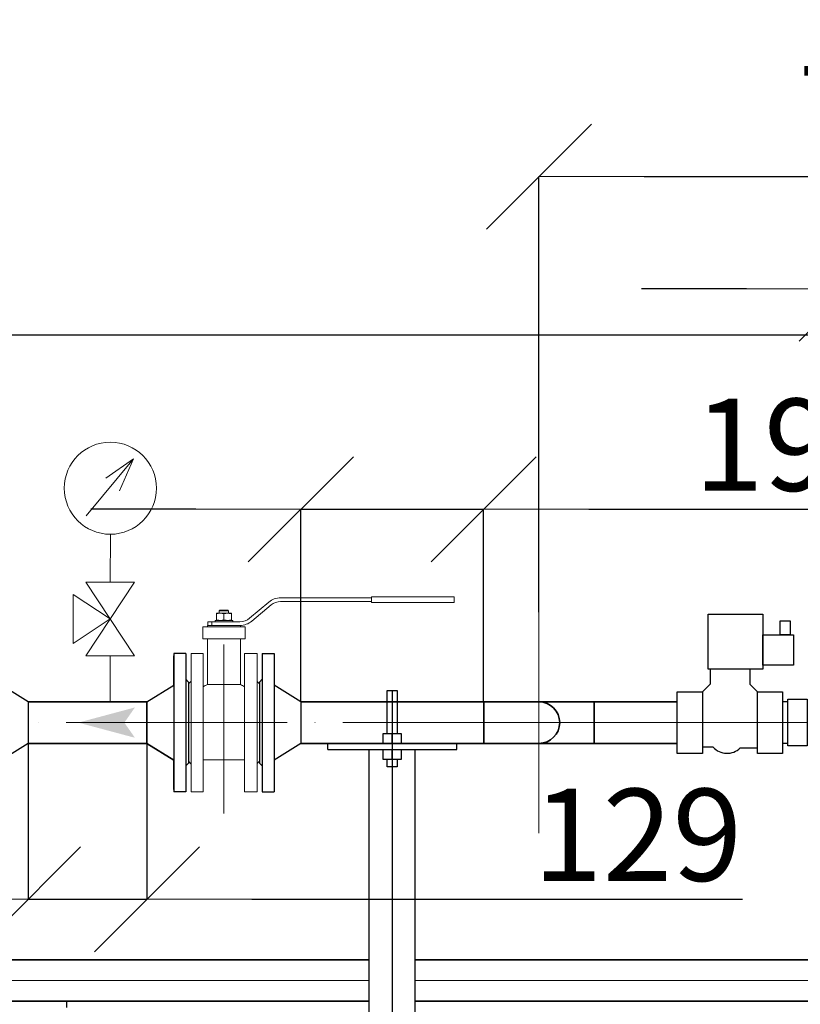
# Model space of a CAD drawing. Extents: x 1930125 to 4517663, y 161372 to 985097.
# Drawn here: x 4347690 to 4348537, y 787501 to 788570 of the extents above; entities that cross this region are included whole.
import ezdxf

# ---------------------------------------------------------------- set-up
doc = ezdxf.new("R2010")
doc.units = 0
doc.linetypes.add('ACAD_ISO04W100', pattern=[30, 24, -3, 0, -3])
doc.layers.get('0').update_dxf_attribs({"linetype": 'CONTINUOUS'})
doc.layers.get('Defpoints').update_dxf_attribs({"linetype": 'CONTINUOUS'})
for name, color, linetype, lineweight in [('2DH_OBP', 61, 'CONTINUOUS', 35), ('tm_text', 7, 'CONTINUOUS', 15), ('АС_ОСЕВАЯ', 1, 'ACAD_ISO04W100', 15), ('АСО-КОНС', 211, 'CONTINUOUS', 35), ('ЖТ', 34, 'CONTINUOUS', 53)]:
    doc.layers.add(name, color=color, linetype=linetype, lineweight=lineweight)
doc.layers.add('CS_UNPLOTTED', color=254, linetype='CONTINUOUS', plot=False)
doc.layers.add('РАЗМЕРЫ', color=250, linetype='CONTINUOUS')
doc.layers.add('строительнве конструкции', color=240, linetype='CONTINUOUS')
doc.styles.add('GENERATED_STYLE_1', font='arial.ttf')
doc.styles.add('ISOCPEUR1', font='isocpeur.ttf', dxfattribs={"oblique": 10})
doc.dimstyles.new('GENERATED_STYLE__3', dxfattribs={"dimtxt": 150, "dimasz": 114, "dimexe": 0.18, "dimexo": 0, "dimgap": 0.09, "dimtad": 1, "dimdec": 0, "dimzin": 0, "dimdsep": 46, "dimtxsty": 'GENERATED_STYLE_1', "dimblk": 'ARROWHEAD_6', "dimblk1": 'ARROWHEAD_6', "dimblk2": 'ARROWHEAD_6', "dimcen": 0.09, "dimclrd": 7, "dimclre": 7, "dimclrt": 7, "dimadec": 1, "dimazin": 0, "dimtfac": 1, "dimtdec": 4, "dimtmove": 0, "dimatfit": 3, "dimfxl": 1, "dimtolj": 1, "dimtzin": 0, "dimarcsym": 0})

# ---------------------------------------------------------------- blocks, each defined once
blk = doc.blocks.new('ARROWHEAD_6')
at = {"color": 0, "linetype": 'Continuous', "lineweight": 0}
for p, q in [((-0.5, -0.5), (0.5, 0.5)), ((0, 0), (-1, 0))]:
    blk.add_line(p, q, dxfattribs=at)
blk = doc.blocks.new('*D354')
at = {"layer": 'Defpoints', "color": 0, "ltscale": 50, "transparency": 16777216}
for p in [(4349043.3, 788933.7), (4347243.1, 788558.1), (4349043.3, 787856.6)]:
    blk.add_point(p, dxfattribs=at)
at = {"layer": 'РАЗМЕРЫ', "color": 7, "lineweight": -2, "ltscale": 50, "transparency": 16777216}
for p, q in [((4347243.1, 788558.1), (4347243.1, 788933.9)), ((4347357.1, 788933.7), (4348929.3, 788933.7)), ((4349043.3, 787856.6), (4349043.3, 788933.9))]:
    blk.add_line(p, q, dxfattribs=at)
at = {"layer": 'РАЗМЕРЫ', "color": 7, "lineweight": -2, "ltscale": 50, "transparency": 16777216, "xscale": 114, "yscale": 114, "zscale": 114, "rotation": 180}
blk.add_blockref('ARROWHEAD_6', (4347243.1, 788933.7), dxfattribs=at)
at = {"layer": 'РАЗМЕРЫ', "color": 7, "lineweight": -2, "ltscale": 50, "transparency": 16777216, "xscale": 114, "yscale": 114, "zscale": 114}
blk.add_blockref('ARROWHEAD_6', (4349043.3, 788933.7), dxfattribs=at)
at = {"layer": 'РАЗМЕРЫ', "color": 7, "ltscale": 50, "transparency": 16777216, "insert": (4348143.2, 789003.7), "char_height": 100, "attachment_point": 5, "style": 'ISOCPEUR1'}
blk.add_mtext('\\A1;1800', dxfattribs=at)
blk = doc.blocks.new('*D357')
at = {"layer": 'Defpoints', "color": 0, "ltscale": 50, "transparency": 16777216}
for p in [(4349043.3, 788399.5), (4349043.3, 787973.8), (4348253.4, 787926.5)]:
    blk.add_point(p, dxfattribs=at)
at = {"layer": 'РАЗМЕРЫ', "color": 7, "lineweight": -2, "ltscale": 50, "transparency": 16777216}
for p, q in [((4348253.4, 787926.5), (4348253.4, 788399.7)), ((4348367.4, 788399.5), (4348929.3, 788399.5)), ((4349043.3, 787973.8), (4349043.3, 788399.7))]:
    blk.add_line(p, q, dxfattribs=at)
at = {"layer": 'РАЗМЕРЫ', "color": 7, "lineweight": -2, "ltscale": 50, "transparency": 16777216, "xscale": 114, "yscale": 114, "zscale": 114, "rotation": 180}
blk.add_blockref('ARROWHEAD_6', (4348253.4, 788399.5), dxfattribs=at)
at = {"layer": 'РАЗМЕРЫ', "color": 7, "lineweight": -2, "ltscale": 50, "transparency": 16777216, "xscale": 114, "yscale": 114, "zscale": 114}
blk.add_blockref('ARROWHEAD_6', (4349043.3, 788399.5), dxfattribs=at)
at = {"layer": 'РАЗМЕРЫ', "color": 7, "ltscale": 50, "transparency": 16777216, "insert": (4348648.4, 788469.5), "char_height": 100, "attachment_point": 5, "style": 'ISOCPEUR1'}
blk.add_mtext('\\A1;790', dxfattribs=at)
blk = doc.blocks.new('*D358')
at = {"layer": 'Defpoints', "color": 0, "ltscale": 50, "transparency": 16777216}
for p in [(4348592.6, 788277.6), (4348592.6, 787829.1), (4348692.3, 787829.1)]:
    blk.add_point(p, dxfattribs=at)
at = {"layer": 'РАЗМЕРЫ', "color": 7, "lineweight": -2, "ltscale": 50, "transparency": 16777216}
for p, q in [((4348478.6, 788277.6), (4348364.6, 788277.6)), ((4348592.6, 787829.1), (4348592.6, 788277.8)), ((4348592.6, 788277.6), (4348692.3, 788277.6)), ((4348692.3, 787829.1), (4348692.3, 788277.8)), ((4348806.3, 788277.6), (4349319.1, 788277.6))]:
    blk.add_line(p, q, dxfattribs=at)
at = {"layer": 'РАЗМЕРЫ', "color": 7, "lineweight": -2, "ltscale": 50, "transparency": 16777216, "xscale": 114, "yscale": 114, "zscale": 114}
blk.add_blockref('ARROWHEAD_6', (4348592.6, 788277.6), dxfattribs=at)
at = {"layer": 'РАЗМЕРЫ', "color": 7, "lineweight": -2, "ltscale": 50, "transparency": 16777216, "xscale": 114, "yscale": 114, "zscale": 114, "rotation": 180}
blk.add_blockref('ARROWHEAD_6', (4348692.3, 788277.6), dxfattribs=at)
at = {"layer": 'РАЗМЕРЫ', "color": 7, "ltscale": 50, "transparency": 16777216, "insert": (4349205.3, 788347.6), "char_height": 100, "attachment_point": 5, "style": 'ISOCPEUR1'}
blk.add_mtext('\\A1;100', dxfattribs=at)
blk = doc.blocks.new('*D362')
at = {"layer": 'Defpoints', "color": 0, "ltscale": 50, "transparency": 16777216}
for p in [(4348193.4, 788038.3), (4347995, 787829.1), (4348193.4, 787829.1)]:
    blk.add_point(p, dxfattribs=at)
at = {"layer": 'РАЗМЕРЫ', "color": 7, "lineweight": -2, "ltscale": 50, "transparency": 16777216}
for p, q in [((4347881, 788038.3), (4347767, 788038.3)), ((4347995, 787829.1), (4347995, 788038.5)), ((4347995, 788038.3), (4348193.4, 788038.3)), ((4348193.4, 787829.1), (4348193.4, 788038.5)), ((4348307.4, 788038.3), (4348649.1, 788038.3))]:
    blk.add_line(p, q, dxfattribs=at)
at = {"layer": 'РАЗМЕРЫ', "color": 7, "lineweight": -2, "ltscale": 50, "transparency": 16777216, "xscale": 114, "yscale": 114, "zscale": 114}
blk.add_blockref('ARROWHEAD_6', (4347995, 788038.3), dxfattribs=at)
at = {"layer": 'РАЗМЕРЫ', "color": 7, "lineweight": -2, "ltscale": 50, "transparency": 16777216, "xscale": 114, "yscale": 114, "zscale": 114, "rotation": 180}
blk.add_blockref('ARROWHEAD_6', (4348193.4, 788038.3), dxfattribs=at)
at = {"layer": 'РАЗМЕРЫ', "color": 7, "ltscale": 50, "transparency": 16777216, "insert": (4348535.3, 788108.3), "char_height": 100, "attachment_point": 5, "style": 'ISOCPEUR1'}
blk.add_mtext('\\A1;198', dxfattribs=at)
blk = doc.blocks.new('*D363')
at = {"layer": 'Defpoints', "color": 0, "ltscale": 50, "transparency": 16777216}
for p in [(4347699, 787784.1), (4347828, 787784.1), (4347828, 787614.8)]:
    blk.add_point(p, dxfattribs=at)
at = {"layer": 'РАЗМЕРЫ', "color": 7, "lineweight": -2, "ltscale": 50, "transparency": 16777216}
for p, q in [((4347699, 787784.1), (4347699, 787614.6)), ((4347828, 787784.1), (4347828, 787614.6)), ((4347585, 787614.8), (4347471, 787614.8)), ((4347699, 787614.8), (4347828, 787614.8)), ((4347942, 787614.8), (4348474.2, 787614.8))]:
    blk.add_line(p, q, dxfattribs=at)
at = {"layer": 'РАЗМЕРЫ', "color": 7, "lineweight": -2, "ltscale": 50, "transparency": 16777216, "xscale": 114, "yscale": 114, "zscale": 114}
blk.add_blockref('ARROWHEAD_6', (4347699, 787614.8), dxfattribs=at)
at = {"layer": 'РАЗМЕРЫ', "color": 7, "lineweight": -2, "ltscale": 50, "transparency": 16777216, "xscale": 114, "yscale": 114, "zscale": 114, "rotation": 180}
blk.add_blockref('ARROWHEAD_6', (4347828, 787614.8), dxfattribs=at)
at = {"layer": 'РАЗМЕРЫ', "color": 7, "ltscale": 50, "transparency": 16777216, "insert": (4348360.4, 787684.8), "char_height": 100, "attachment_point": 5, "style": 'ISOCPEUR1'}
blk.add_mtext('\\A1;129', dxfattribs=at)

msp = doc.modelspace()

# ---------------------------------------------------------------- linework, layer by layer
at = {"color": 0, "linetype": 'Continuous', "lineweight": 0, "extrusion": (0, 1, 0)}
for p, q in [((4347973.08, 787942.13), (4348071.55, 787942.13)), ((4348071.55, 787943.13), (4348161.55, 787943.13)), ((4348071.55, 787943.13), (4348071.55, 787937.13)), ((4348161.55, 787943.13), (4348161.55, 787937.13)), ((4347907.05, 787928.58), (4347906.55, 787928.08)), ((4347916.55, 787928.08), (4347906.55, 787928.08)), ((4347906.55, 787928.08), (4347906.55, 787925.58)), ((4347907.05, 787928.58), (4347916.05, 787928.58)), ((4347916.05, 787928.58), (4347916.55, 787928.08)), ((4347916.55, 787928.08), (4347916.55, 787925.58)), ((4347939.28, 787919.87), (4347960.23, 787937.45)), ((4347941.85, 787916.81), (4347962.8, 787934.39)), ((4347973.08, 787938.13), (4348071.55, 787938.13)), ((4348071.55, 787937.13), (4348161.55, 787937.13)), ((4347902.05, 787917.38), (4347911.55, 787917.38)), ((4347902.05, 787917.38), (4347902.05, 787916.13)), ((4347903.75, 787925.58), (4347903.49, 787925.43)), ((4347903.49, 787918.25), (4347903.49, 787924.71)), ((4347903.75, 787917.38), (4347903.49, 787917.53)), ((4347919.35, 787925.58), (4347903.75, 787925.58)), ((4347911.55, 787918.25), (4347911.55, 787924.71)), ((4347911.55, 787917.38), (4347921.05, 787917.38)), ((4347919.35, 787925.58), (4347919.6, 787925.43)), ((4347919.35, 787917.38), (4347919.6, 787917.53)), ((4347919.6, 787918.25), (4347919.6, 787924.71)), ((4347921.05, 787917.38), (4347921.05, 787916.13)), ((4347888.55, 787910.63), (4347911.55, 787910.63)), ((4347888.55, 787897.63), (4347888.55, 787910.63)), ((4347893.55, 787912.13), (4347911.55, 787912.13)), ((4347893.55, 787912.13), (4347893.55, 787910.63)), ((4347894.05, 787916.13), (4347898.25, 787916.13)), ((4347894.05, 787912.13), (4347894.05, 787916.13)), ((4347898.25, 787912.13), (4347898.25, 787916.13)), ((4347928.99, 787916.13), (4347898.25, 787916.13)), ((4347911.55, 787912.13), (4347926.51, 787912.13)), ((4347911.55, 787910.63), (4347934.55, 787910.63)), ((4347928.99, 787912.13), (4347926.51, 787912.13)), ((4347928.99, 787912.13), (4347929.55, 787912.13)), ((4347929.55, 787912.13), (4347929.55, 787910.63)), ((4347934.55, 787897.63), (4347934.55, 787910.63)), ((4347888.55, 787897.63), (4347934.55, 787897.63)), ((4347893.55, 787897.63), (4347893.55, 787847.87)), ((4347929.55, 787897.63), (4347929.55, 787847.87)), ((4347876.05, 787806.63), (4347876.05, 787881.63)), ((4347889.05, 787881.63), (4347876.05, 787881.63)), ((4347889.05, 787806.63), (4347889.05, 787881.63)), ((4347934.05, 787881.63), (4347934.05, 787806.63)), ((4347934.05, 787881.63), (4347947.55, 787881.63)), ((4347947.55, 787881.63), (4347947.55, 787806.63)), ((4347873.05, 787848.63), (4347876.05, 787851.63)), ((4347873.05, 787806.63), (4347873.05, 787848.63)), ((4347873.05, 787848.63), (4347873.05, 787806.63)), ((4347893.55, 787847.87), (4347929.55, 787847.87)), ((4347950.05, 787848.63), (4347947.55, 787851.13)), ((4347950.05, 787848.63), (4347950.05, 787806.63)), ((4347873.05, 787764.63), (4347873.05, 787806.63)), ((4347873.05, 787806.63), (4347873.05, 787764.63)), ((4347876.05, 787731.63), (4347876.05, 787806.63)), ((4347889.05, 787731.63), (4347889.05, 787806.63)), ((4347934.05, 787806.63), (4347934.05, 787731.63)), ((4347947.55, 787806.63), (4347947.55, 787731.63)), ((4347950.05, 787806.63), (4347950.05, 787764.63)), ((4347873.05, 787764.63), (4347876.05, 787761.63)), ((4347889.05, 787766.33), (4347934.05, 787766.33)), ((4347950.05, 787764.63), (4347947.55, 787762.13)), ((4347889.05, 787731.63), (4347876.05, 787731.63)), ((4347934.05, 787731.63), (4347947.55, 787731.63))]:
    msp.add_line(p, q, dxfattribs=at)
for p, q in [((4347857.05, 787847.35), (4347857.05, 787879.13)), ((4347828.05, 787829.13), (4347857.05, 787847.35)), ((4347699.05, 787829.13), (4347828.05, 787829.13)), ((4347828.05, 787784.13), (4347828.05, 787829.13)), ((4347828.05, 787829.13), (4347828.05, 787784.13)), ((4347995.05, 787829.13), (4348193.44, 787829.13)), ((4347857.05, 787765.91), (4347828.05, 787784.13)), ((4347857.05, 787734.13), (4347857.05, 787765.91))]:
    msp.add_line(p, q)
at = {"color": 6, "lineweight": 25}
for p, q in [((4347857.05, 787879.13), (4347857.05, 787734.13)), ((4348439.03, 787864.77), (4348439.03, 787848.32)), ((4348482.16, 787864.77), (4348482.16, 787848.32)), ((4347828.05, 787829.13), (4347857.05, 787847.35)), ((4348430.79, 787840.08), (4348439.03, 787848.32)), ((4348490.4, 787840.08), (4348482.16, 787848.32)), ((4347699.05, 787829.13), (4347699.05, 787784.13)), ((4347828.05, 787784.13), (4347828.05, 787829.13)), ((4348523.53, 787829.13), (4348517.74, 787829.13)), ((4347828.05, 787784.13), (4347857.05, 787765.91)), ((4348442.47, 787780.07), (4348430.79, 787780.07)), ((4348471.79, 787779.07), (4348490.4, 787779.07)), ((4348523.53, 787784.13), (4348517.74, 787784.13))]:
    msp.add_line(p, q, dxfattribs=at)
at = {"ltscale": 25}
for p, q in [((4348094.25, 787841.15), (4348094.25, 787326.63)), ((4348024.25, 787777.46), (4348024.25, 787784.13)), ((4348024.25, 787784.13), (4348164.25, 787784.13)), ((4348164.25, 787777.46), (4348164.25, 787784.13)), ((4348024.25, 787777.46), (4348164.25, 787777.46)), ((4348069.25, 787326.63), (4348069.25, 787777.46)), ((4348119.25, 787326.63), (4348119.25, 787777.46)), ((4347601.06, 787504.13), (4347741.06, 787504.13)), ((4347741.06, 787497.46), (4347741.06, 787504.13))]:
    msp.add_line(p, q, dxfattribs=at)
at = {"color": 6, "lineweight": 25}
for points in [[(4348436.87, 787924.42), (4348496.52, 787924.42), (4348496.52, 787864.77), (4348436.87, 787864.77)], [(4348515.17, 787917.18), (4348526.19, 787917.18), (4348526.19, 787902.01), (4348515.17, 787902.01)], [(4348496.52, 787902.01), (4348529.64, 787902.01), (4348529.64, 787868.9), (4348496.52, 787868.9)], [(4348403.44, 787840.08), (4348430.79, 787840.08), (4348430.79, 787773.18), (4348403.44, 787773.18)], [(4348490.4, 787840.08), (4348517.74, 787840.08), (4348517.74, 787773.18), (4348490.4, 787773.18)], [(4348523.53, 787831.93), (4348544.38, 787831.93), (4348544.38, 787781.33), (4348523.53, 787781.33)]]:
    msp.add_lwpolyline(points, close=True, dxfattribs=at)
at = {"ltscale": 25}
for points in [[(4348088.85, 787794.92), (4348088.85, 787841.46), (4348099.64, 787841.46), (4348099.64, 787794.92)], [(4348099.64, 787766.67), (4348099.64, 787758.49), (4348088.85, 787758.49), (4348088.85, 787766.67)]]:
    msp.add_lwpolyline(points, dxfattribs=at)
for points in [[(4348094.25, 787784.13), (4348084.48, 787784.13), (4348084.48, 787794.92), (4348094.25, 787794.92)], [(4348104.01, 787784.13), (4348094.25, 787784.13), (4348094.25, 787794.92), (4348104.01, 787794.92)], [(4348094.25, 787766.67), (4348084.48, 787766.67), (4348084.48, 787777.46), (4348094.25, 787777.46)], [(4348104.01, 787766.67), (4348094.25, 787766.67), (4348094.25, 787777.46), (4348104.01, 787777.46)]]:
    msp.add_lwpolyline(points, close=True, dxfattribs=at)
at = {"color": 0, "linetype": 'Continuous', "lineweight": 0}
for centre, radius, start, end in [((4347973.08, 787922.13), 20, 90, 130), ((4347973.08, 787922.13), 16, 90, 130), ((4347928.99, 787932.13), 16, 270, 310), ((4347928.99, 787932.13), 20, 270, 310), ((4347911.55, 787806.63), 45, 113.57818, 120), ((4347911.55, 787806.63), 45, 60, 66.42182)]:
    msp.add_arc(centre, radius, start, end, dxfattribs=at)
at = {"color": 6, "lineweight": 25}
msp.add_arc((4348457.6, 787793.51), 20.24, 221.62133, 314.48537, dxfattribs=at)
at = {"color": 0, "linetype": 'Continuous', "lineweight": 0}
for points, knots in [([(4347903.49, 787924.71), (4347904.15, 787924.93), (4347904.81, 787925.11), (4347906.15, 787925.36), (4347906.83, 787925.43), (4347907.85, 787925.43), (4347908.2, 787925.42), (4347908.88, 787925.35), (4347909.22, 787925.3), (4347910.22, 787925.12), (4347910.89, 787924.93), (4347911.55, 787924.71)], [0.0000002381, 0.0000002381, 0.0000002381, 0.0000002381, 0.0023483597, 0.0023483597, 0.0046964814, 0.0046964814, 0.0058705422, 0.0058705422, 0.0070446031, 0.0070446031, 0.0093927247, 0.0093927247, 0.0093927247, 0.0093927247]), ([(4347903.49, 787925.43), (4347903.49, 787925.43), (4347903.49, 787925.37), (4347903.49, 787925.12), (4347903.49, 787924.93), (4347903.49, 787924.71)], [0.0081276918, 0.0081276918, 0.0081276918, 0.0081276918, 0.0104737638, 0.0104737638, 0.0128198359, 0.0128198359, 0.0128198359, 0.0128198359]), ([(4347911.55, 787918.25), (4347910.89, 787918.03), (4347910.23, 787917.85), (4347908.89, 787917.6), (4347908.21, 787917.53), (4347907.18, 787917.53), (4347906.84, 787917.54), (4347906.16, 787917.61), (4347905.82, 787917.66), (4347904.81, 787917.85), (4347904.15, 787918.03), (4347903.49, 787918.25)], [0.0000002381, 0.0000002381, 0.0000002381, 0.0000002381, 0.0023483597, 0.0023483597, 0.0046964814, 0.0046964814, 0.0058705422, 0.0058705422, 0.0070446031, 0.0070446031, 0.0093927247, 0.0093927247, 0.0093927247, 0.0093927247]), ([(4347903.49, 787918.25), (4347903.49, 787918.03), (4347903.49, 787917.85), (4347903.49, 787917.6), (4347903.49, 787917.53), (4347903.49, 787917.53)], [0.0082736395, 0.0082736395, 0.0082736395, 0.0082736395, 0.010625598, 0.010625598, 0.0129775565, 0.0129775565, 0.0129775565, 0.0129775565]), ([(4347911.55, 787924.71), (4347912.2, 787924.93), (4347912.87, 787925.11), (4347914.2, 787925.36), (4347914.88, 787925.43), (4347915.91, 787925.43), (4347916.25, 787925.42), (4347916.93, 787925.35), (4347917.27, 787925.3), (4347918.28, 787925.12), (4347918.94, 787924.93), (4347919.6, 787924.71)], [0.0000002381, 0.0000002381, 0.0000002381, 0.0000002381, 0.0023483597, 0.0023483597, 0.0046964814, 0.0046964814, 0.0058705422, 0.0058705422, 0.0070446031, 0.0070446031, 0.0093927247, 0.0093927247, 0.0093927247, 0.0093927247]), ([(4347919.6, 787918.25), (4347918.94, 787918.03), (4347918.28, 787917.85), (4347916.94, 787917.6), (4347916.26, 787917.53), (4347915.24, 787917.53), (4347914.89, 787917.54), (4347914.21, 787917.61), (4347913.88, 787917.66), (4347912.87, 787917.85), (4347912.2, 787918.03), (4347911.55, 787918.25)], [0.0000002381, 0.0000002381, 0.0000002381, 0.0000002381, 0.0023483597, 0.0023483597, 0.0046964814, 0.0046964814, 0.0058705422, 0.0058705422, 0.0070446031, 0.0070446031, 0.0093927247, 0.0093927247, 0.0093927247, 0.0093927247]), ([(4347919.6, 787924.71), (4347919.6, 787924.93), (4347919.6, 787925.12), (4347919.6, 787925.37), (4347919.6, 787925.43), (4347919.6, 787925.43)], [0.0082736395, 0.0082736395, 0.0082736395, 0.0082736395, 0.010625598, 0.010625598, 0.0129775565, 0.0129775565, 0.0129775565, 0.0129775565]), ([(4347919.6, 787917.53), (4347919.6, 787917.53), (4347919.6, 787917.6), (4347919.6, 787917.85), (4347919.6, 787918.03), (4347919.6, 787918.25)], [0.0081276918, 0.0081276918, 0.0081276918, 0.0081276918, 0.0104737638, 0.0104737638, 0.0128198359, 0.0128198359, 0.0128198359, 0.0128198359])]:
    msp.add_open_spline(points, degree=3, knots=knots, dxfattribs=at)
at = {"layer": '2DH_OBP', "color": 0, "lineweight": 18}
for p, q in [((4347762.22, 788031.14), (4347813.3, 788093.08)), ((4347762.22, 788031.14), (4347813.3, 788093.08)), ((4347813.3, 788093.08), (4347783.28, 788072.12)), ((4347813.3, 788093.08), (4347783.28, 788072.12)), ((4347813.3, 788093.08), (4347798.26, 788058.1)), ((4347813.3, 788093.08), (4347798.26, 788058.1)), ((4347788.13, 787959.13), (4347788.29, 788011.13)), ((4347814.65, 787959.1), (4347761.55, 787879.17)), ((4347761.65, 787959.17), (4347814.65, 787959.1)), ((4347761.65, 787959.17), (4347814.55, 787879.1)), ((4347748.06, 787892.68), (4347748.13, 787945.68)), ((4347748.13, 787945.68), (4347788.1, 787919.13)), ((4347748.06, 787892.68), (4347788.1, 787919.13)), ((4347761.55, 787879.17), (4347814.55, 787879.1)), ((4347788.05, 787829.13), (4347788.05, 787879.13))]:
    msp.add_line(p, q, dxfattribs=at)
msp.add_circle((4347788.29, 788061.13), 50, dxfattribs=at)
msp.add_circle((4347788.29, 788061.13), 50, dxfattribs=at)
at = {"layer": 'CS_UNPLOTTED', "ltscale": 25}
msp.add_circle((4290324.21, 757758.11), 227339.26, dxfattribs=at)
at = {"layer": 'tm_text', "color": 0, "lineweight": 15}
msp.add_solid([(4347803.5, 787806.63), (4347814.97, 787790.16), (4347814.97, 787823.1), (4347753.5, 787806.63)], dxfattribs=at)
at = {"layer": 'АС_ОСЕВАЯ', "ltscale": 10}
for p, q in [((4348253.44, 787926.47), (4348253.44, 787674.63)), ((4347911.55, 787891.58), (4347911.55, 787708.06)), ((4348253.44, 787760.13), (4348253.44, 787853.13)), ((4348280.42, 787806.63), (4347256.59, 787806.63)), ((4348162.23, 787806.63), (4349132.84, 787806.63)), ((4348523.53, 787806.63), (4348170.34, 787806.63)), ((4348069.25, 787526.63), (4347453.07, 787526.63)), ((4347453.07, 787526.63), (4348069.25, 787526.63)), ((4349490.35, 787526.63), (4348119.25, 787526.63)), ((4348119.25, 787526.63), (4349220.67, 787526.63))]:
    msp.add_line(p, q, dxfattribs=at)
at = {"layer": 'АСО-КОНС'}
for p, q in [((4347699.05, 787829.13), (4347828.05, 787829.13)), ((4347995.05, 787829.13), (4348193.44, 787829.13)), ((4348403.44, 787829.13), (4348232.82, 787829.13)), ((4348313.44, 787829.13), (4348313.44, 787784.13)), ((4347828.05, 787784.13), (4347699.05, 787784.13)), ((4347699.05, 787784.13), (4347828.05, 787784.13)), ((4348075.05, 787784.13), (4347995.05, 787784.13)), ((4347995.05, 787784.13), (4348193.44, 787784.13)), ((4348403.44, 787784.13), (4348232.82, 787784.13)), ((4348069.25, 787549.13), (4347453.07, 787549.13)), ((4349490.35, 787549.13), (4348119.25, 787549.13)), ((4348069.25, 787504.13), (4347453.07, 787504.13)), ((4349490.35, 787504.13), (4348119.25, 787504.13))]:
    msp.add_line(p, q, dxfattribs=at)
at = {"layer": 'АСО-КОНС', "ltscale": 25}
for p, q in [((4348193.44, 787784.13), (4348193.44, 787829.13)), ((4348193.44, 787829.13), (4348253.44, 787829.13)), ((4348193.44, 787784.13), (4348253.44, 787784.13))]:
    msp.add_line(p, q, dxfattribs=at)
msp.add_arc((4348253.44, 787806.63), 22.5, 270, 90, dxfattribs=at)
at = {"layer": 'ЖТ', "color": 6, "lineweight": 25}
for p, q in [((4347857.05, 787881.63), (4347857.05, 787731.63)), ((4347870.05, 787881.63), (4347857.05, 787881.63)), ((4347870.05, 787881.63), (4347870.05, 787731.63)), ((4347953.05, 787881.63), (4347953.05, 787731.63)), ((4347953.05, 787881.63), (4347966.05, 787881.63)), ((4347966.05, 787881.63), (4347966.05, 787731.63)), ((4347873.05, 787850.63), (4347870.05, 787853.63)), ((4347950.05, 787850.63), (4347953.05, 787853.63)), ((4347699.05, 787829.13), (4347670.05, 787847.35)), ((4347828.05, 787829.13), (4347857.05, 787847.35)), ((4347873.05, 787850.63), (4347873.05, 787762.63)), ((4347950.05, 787850.63), (4347950.05, 787762.63)), ((4347995.05, 787829.13), (4347966.05, 787847.35)), ((4347699.05, 787829.13), (4347699.05, 787784.13)), ((4347828.05, 787829.13), (4347828.05, 787784.13)), ((4347995.05, 787829.13), (4347995.05, 787784.13)), ((4347699.05, 787784.13), (4347670.05, 787765.91)), ((4347828.05, 787784.13), (4347857.05, 787765.91)), ((4347995.05, 787784.13), (4347966.05, 787765.91)), ((4347873.05, 787762.63), (4347870.05, 787759.63)), ((4347950.05, 787762.63), (4347953.05, 787759.63)), ((4347870.05, 787731.63), (4347857.05, 787731.63)), ((4347953.05, 787731.63), (4347966.05, 787731.63))]:
    msp.add_line(p, q, dxfattribs=at)
at = {"layer": 'строительнве конструкции', "linetype": 'Continuous'}
msp.add_line((4349827.91, 788227.11), (4345589.25, 788227.11), dxfattribs=at)

# ---------------------------------------------------------------- dimensions: what is measured, and where the dimension line sits
at = {"layer": 'РАЗМЕРЫ', "ltscale": 50}
for base, p1, p2, picture, middle in [((4349043.34, 788933.74), (4347243.07, 788558.07), (4349043.34, 787856.63), '*D354', (4348143.21, 789003.74)), ((4349043.34, 788399.47), (4348253.44, 787926.47), (4349043.34, 787973.81), '*D357', (4348648.39, 788469.47)), ((4348193.44, 788038.27), (4347995.05, 787829.13), (4348193.44, 787829.13), '*D362', (4348535.26, 788108.27))]:
    dim = msp.add_linear_dim(base=base, p1=p1, p2=p2, dimstyle='GENERATED_STYLE__3', override={"dimtxt": 100, "dimgap": 20, "dimtxsty": 'ISOCPEUR1'}, dxfattribs=at)
    dim.commit()
    dim.dimension.update_dxf_attribs({"geometry": picture, "text_midpoint": middle})
for base, p1, p2, picture, middle in [((4348592.57, 788277.62), (4348692.34, 787829.13), (4348592.57, 787829.13), '*D358', (4349205.27, 788277.62)), ((4347828.05, 787614.82), (4347699.05, 787784.13), (4347828.05, 787784.13), '*D363', (4348360.36, 787614.82))]:
    dim = msp.add_linear_dim(base=base, p1=p1, p2=p2, dimstyle='GENERATED_STYLE__3', override={"dimtxt": 100, "dimgap": 20, "dimtxsty": 'ISOCPEUR1'}, dxfattribs=at)
    dim.commit()
    dim.dimension.update_dxf_attribs({"geometry": picture, "text_midpoint": middle, "dimtype": 160})

doc.saveas('drawing.dxf')
